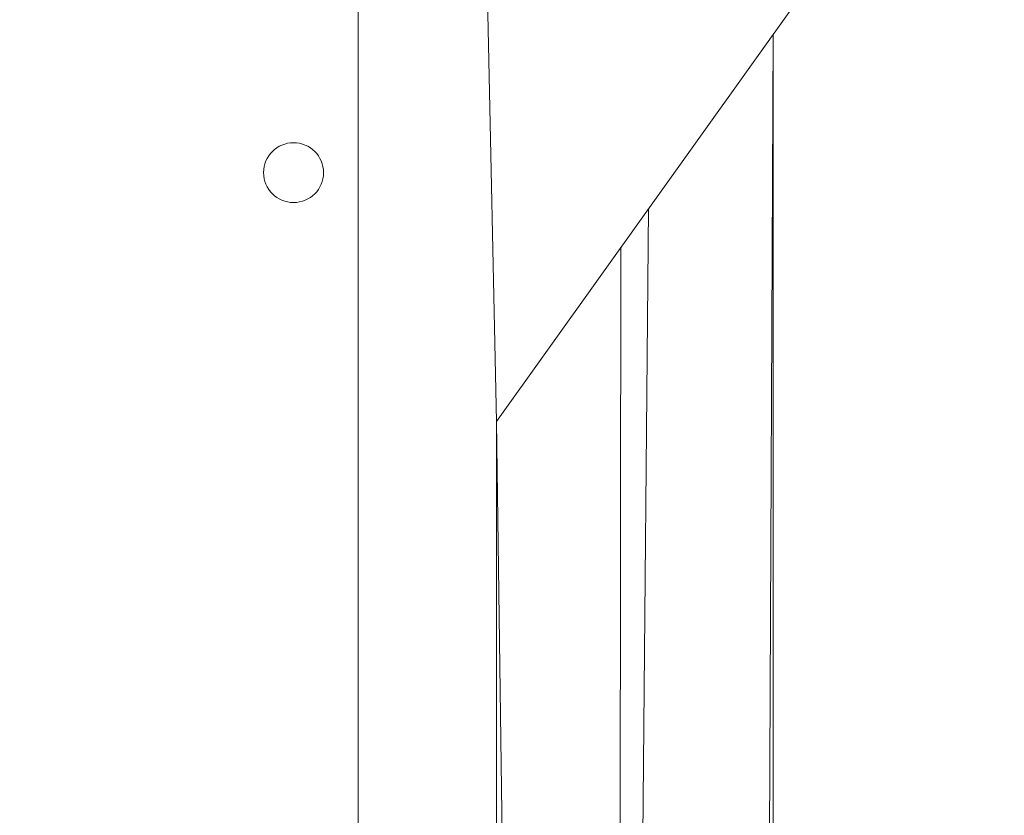
# Model space of a CAD drawing. Units: millimetres. Extents: x 215 to 958, y 617 to 1302.
# Drawn here: x 439 to 472, y 973 to 998 of the extents above; entities that cross this region are included whole.
import ezdxf

# ---------------------------------------------------------------- set-up
doc = ezdxf.new("R2010")
doc.units = ezdxf.units.MM
doc.header["$LTSCALE"] = 50
doc.header["$PDSIZE"] = -1
doc.dimstyles.new('ISO-25', dxfattribs={"dimtxt": 2.5, "dimasz": 2.5, "dimexe": 1.25, "dimexo": 0.625, "dimtad": 1, "dimtxsty": 'Standard', "dimcen": 2.5, "dimadec": 0, "dimazin": 0, "dimtfac": 1, "dimtmove": 0, "dimatfit": 3, "dimfxl": 1, "dimarcsym": 0})

# ---------------------------------------------------------------- blocks, each defined once
blk = doc.blocks.new('*D203')
at = {"color": 0, "lineweight": -2, "transparency": 16777216}
for p, q in [((713.006, 995.38), (713.006, 655.121)), ((365.273, 854.262), (365.273, 655.121)), ((370.273, 655.121), (708.006, 655.121))]:
    blk.add_line(p, q, dxfattribs=at)
at = {"color": 0, "transparency": 16777216}
for points in [[(370.273, 655.955), (370.273, 654.288), (365.273, 655.121)], [(708.006, 655.955), (708.006, 654.288), (713.006, 655.121)]]:
    blk.add_solid(points, dxfattribs=at)
at = {"layer": 'Defpoints', "color": 0, "transparency": 16777216}
for p in [(713.006, 995.38), (365.273, 854.262), (713.006, 655.121)]:
    blk.add_point(p, dxfattribs=at)
at = {"color": 0, "transparency": 16777216, "insert": (539.14, 667.177), "char_height": 14.1111, "attachment_point": 5}
blk.add_mtext('348', dxfattribs=at)
blk = doc.blocks.new('*D204')
at = {"color": 0, "lineweight": -2, "transparency": 16777216}
for p, q in [((678.006, 1020.38), (789.748, 1020.38)), ((789.748, 1015.38), (789.748, 947.077)), ((789.748, 854.662), (789.748, 922.966)), ((368.071, 849.662), (789.748, 849.662))]:
    blk.add_line(p, q, dxfattribs=at)
at = {"color": 0, "transparency": 16777216}
for points in [[(788.915, 1015.38), (790.581, 1015.38), (789.748, 1020.38)], [(788.915, 854.662), (790.581, 854.662), (789.748, 849.662)]]:
    blk.add_solid(points, dxfattribs=at)
at = {"layer": 'Defpoints', "color": 0, "transparency": 16777216}
for p in [(678.006, 1020.38), (789.748, 1020.38), (368.071, 849.662)]:
    blk.add_point(p, dxfattribs=at)
at = {"color": 0, "transparency": 16777216, "insert": (789.748, 935.021), "char_height": 14.1111, "attachment_point": 5}
blk.add_mtext('171', dxfattribs=at)
blk = doc.blocks.new('WD1455-2DD')
at = {"color": 7, "linetype": 'Continuous', "lineweight": 18}
for p, q in [((455.006, 985.38), (480.006, 1020.38)), ((450.506, 1005.58), (450.506, 948.209)), ((454.567, 1005.768), (455.006, 985.38)), ((464.006, 997.98), (464.006, 875.6)), ((459.956, 992.31), (459.546, 948.682)), ((459.056, 991.05), (458.997, 949.052)), ((455.006, 985.38), (455.006, 948.707))]:
    blk.add_line(p, q, dxfattribs=at)
at = {"color": 8, "linetype": 'Continuous', "lineweight": 18}
for p, q in [((464.006, 997.98), (463.506, 884.733)), ((455.006, 985.38), (455.506, 948.762))]:
    blk.add_line(p, q, dxfattribs=at)
at = {"color": 7, "linetype": 'Continuous', "lineweight": 18}
blk.add_circle((448.406, 993.48), 0.975, dxfattribs=at)

msp = doc.modelspace()

# ---------------------------------------------------------------- block references
msp.add_blockref('WD1455-2DD', (0, 0))

# ---------------------------------------------------------------- dimensions: what is measured, and where the dimension line sits
for base, p1, p2, angle, picture, middle in [((789.748, 1020.38), (368.071, 849.662), (678.006, 1020.38), 90, '*D204', (789.748, 935.021)), ((713.006, 655.121), (365.273, 854.262), (713.006, 995.38), 180, '*D203', (539.14, 667.177))]:
    dim = msp.add_linear_dim(base=base, p1=p1, p2=p2, angle=angle, dimstyle='ISO-25', override={"dimtxt": 14.111111, "dimasz": 5, "dimexe": 0, "dimexo": 0, "dimgap": 5, "dimtih": 1, "dimtoh": 1, "dimdec": 0, "dimlfac": 1, "dimzin": 1, "dimadec": 2, "dimtdec": 0, "dimtzin": 1})
    dim.commit()
    dim.dimension.update_dxf_attribs({"geometry": picture, "text_midpoint": middle})

doc.saveas('drawing.dxf')
